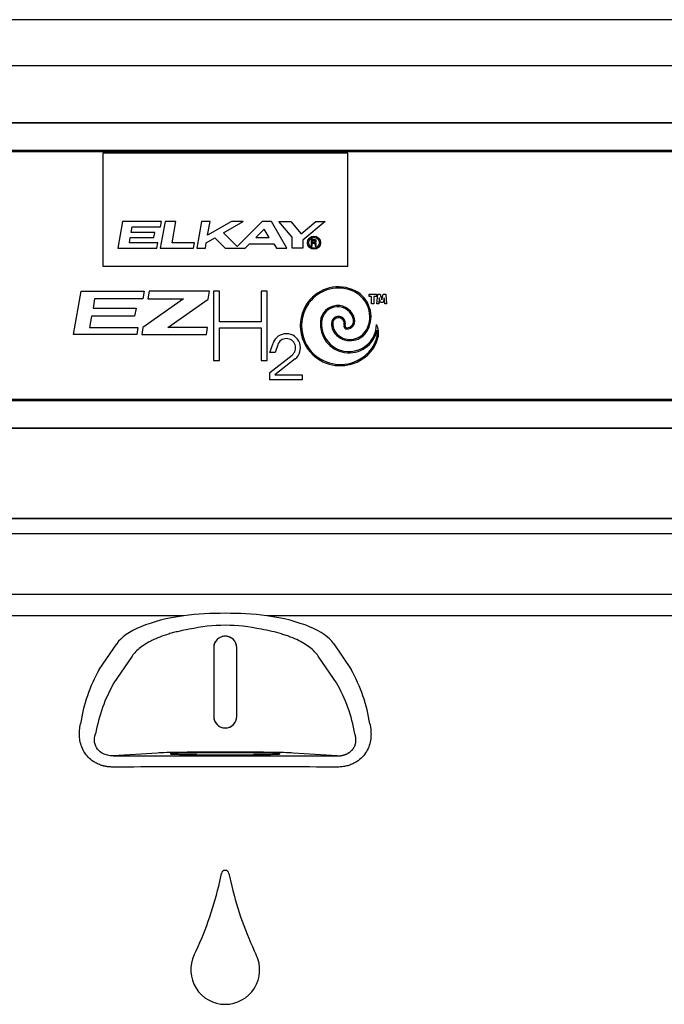
# Model space of a CAD drawing. Units: inches. Extents: x -12.1 to 5.8, y -13.2 to 12.5.
# Drawn here: x -4.8 to 0.4, y 4.3 to 12.4 of the extents above; entities that cross this region are included whole.
import ezdxf

# ---------------------------------------------------------------- set-up
doc = ezdxf.new("R2010")
doc.units = ezdxf.units.IN
doc.header["$MEASUREMENT"] = 0
doc.layers.add('70', color=7, linetype='Continuous')
doc.layers.add('Default', color=7, linetype='Continuous')

msp = doc.modelspace()

# ---------------------------------------------------------------- linework, layer by layer
at = {"layer": '70', "color": 7, "linetype": 'Continuous'}
for p, q in [((-3.2353, 7.2599), (-3.2353, 6.6974)), ((-3.2352, 7.2599), (-3.2352, 6.6974)), ((-3.0479, 6.6974), (-3.0479, 7.2599)), ((-3.0478, 6.6974), (-3.0478, 7.2599)), ((-3.1949, 5.3114), (-3.1722, 5.4157)), ((-3.1109, 5.4157), (-3.088, 5.3114))]:
    msp.add_line(p, q, dxfattribs=at)
for centre, radius, start, end in [((-3.1415, 7.2599), 0.0938, 0, 180), ((-3.1415, 7.2599), 0.0936, 359.99944, 180.00056), ((-3.1415, 6.6974), 0.0938, 180, 360), ((-3.1415, 6.6974), 0.0936, 179.9994, 0.0006), ((-3.1415, 5.4096), 0.0312, 89.95261, 168.78147), ((-3.1415, 5.4096), 0.0312, 11.25439, 89.95483), ((-5.8844, 5.9537), 2.7651, 334.21155, 346.56879), ((-0.3878, 5.9576), 2.7764, 193.45874, 205.76735), ((-3.1415, 4.6284), 0.2812, 154.21155, 269.99662), ((-3.1415, 4.6284), 0.2812, 269.99661, 25.76735)]:
    msp.add_arc(centre, radius, start, end, dxfattribs=at)
msp.add_ellipse((-3.1415, 6.3823), major_axis=(-0.0914, 0), ratio=0.017455, dxfattribs=at)
for points, knots in [([(-3.1415, 6.4005), (-3.1709, 6.4005), (-3.2003, 6.4004), (-3.258, 6.4002), (-3.2862, 6.4001), (-3.3405, 6.3997), (-3.3666, 6.3994), (-3.4154, 6.3988), (-3.4383, 6.3985), (-3.4798, 6.3978), (-3.4985, 6.3974), (-3.5312, 6.3965), (-3.5451, 6.3961), (-3.5676, 6.3951), (-3.5762, 6.3946), (-3.5877, 6.3936), (-3.5905, 6.3931), (-3.5905, 6.3926), (-3.5905, 6.3926), (-3.5905, 6.3926)], [0, 0, 0, 0, 0.124971, 0.124971, 0.249942, 0.249942, 0.374913, 0.374913, 0.499884, 0.499884, 0.624855, 0.624855, 0.749826, 0.749826, 0.874797, 0.874797, 0.999768, 0.999768, 1, 1, 1, 1]), ([(-3.5875, 6.3917), (-3.5861, 6.3915), (-3.5843, 6.3913), (-3.5762, 6.3906), (-3.5676, 6.3901), (-3.5451, 6.3891), (-3.5312, 6.3887), (-3.4985, 6.3878), (-3.4798, 6.3874), (-3.4383, 6.3867), (-3.4154, 6.3864), (-3.3666, 6.3858), (-3.3405, 6.3856), (-3.2862, 6.3852), (-3.258, 6.385), (-3.2003, 6.3848), (-3.1709, 6.3848), (-3.1415, 6.3848), (-3.1122, 6.3848), (-3.0828, 6.3848), (-3.0251, 6.385), (-2.9969, 6.3852), (-2.9426, 6.3856), (-2.9165, 6.3858), (-2.8677, 6.3864), (-2.8448, 6.3867), (-2.8033, 6.3874), (-2.7845, 6.3878), (-2.7519, 6.3887), (-2.738, 6.3891), (-2.7155, 6.3901), (-2.7069, 6.3906), (-2.7001, 6.3912), (-2.699, 6.3913), (-2.6981, 6.3914)], [0, 0, 0, 0, 0.0280574, 0.0280574, 0.0965302, 0.0965302, 0.165003, 0.165003, 0.2334758, 0.2334758, 0.3019486, 0.3019486, 0.3704214, 0.3704214, 0.4388942, 0.4388942, 0.5073669, 0.5073669, 0.5073669, 0.5758397, 0.5758397, 0.6443125, 0.6443125, 0.7127853, 0.7127853, 0.7812581, 0.7812581, 0.8497309, 0.8497309, 0.9182037, 0.9182037, 0.9866765, 0.9866765, 1, 1, 1, 1]), ([(-2.6925, 6.3926), (-2.6925, 6.3926), (-2.6925, 6.3926), (-2.6925, 6.3931), (-2.6954, 6.3936), (-2.7069, 6.3946), (-2.7155, 6.3951), (-2.738, 6.3961), (-2.7519, 6.3965), (-2.7845, 6.3974), (-2.8033, 6.3978), (-2.8448, 6.3985), (-2.8677, 6.3988), (-2.9165, 6.3994), (-2.9426, 6.3997), (-2.9969, 6.4001), (-3.0251, 6.4002), (-3.0828, 6.4004), (-3.1122, 6.4005), (-3.1415, 6.4005)], [0, 0, 0, 0, 0.000244, 0.000244, 0.125214, 0.125214, 0.250183, 0.250183, 0.375153, 0.375153, 0.500122, 0.500122, 0.625092, 0.625092, 0.750061, 0.750061, 0.875031, 0.875031, 1, 1, 1, 1])]:
    msp.add_open_spline(points, degree=3, knots=knots, dxfattribs=at)
at = {"layer": 'Default', "color": 7, "linetype": 'Continuous'}
for p, q in [((5.7232, 12.3881), (-12.0063, 12.3881)), ((-12.0615, 12.0131), (5.7785, 12.0131)), ((-10.0165, 11.5485), (3.7335, 11.5485)), ((-10.0165, 11.5449), (3.7335, 11.5449)), ((-10.0165, 11.3226), (3.7335, 11.3226)), ((3.7335, 11.3076), (-10.0165, 11.3076)), ((-2.1415, 11.2985), (-4.1415, 11.2985)), ((-4.1415, 11.2985), (-4.1415, 10.374)), ((-2.1415, 10.374), (-2.1415, 11.2985)), ((-3.9805, 10.7398), (-4.0189, 10.5218)), ((-3.6615, 10.7398), (-3.9805, 10.7398)), ((-3.9095, 10.6494), (-3.9011, 10.6968)), ((-3.9011, 10.6968), (-3.6691, 10.6968)), ((-3.6329, 10.7398), (-3.6714, 10.5218)), ((-3.6691, 10.6968), (-3.6615, 10.7398)), ((-3.545, 10.7398), (-3.6329, 10.7398)), ((-3.5757, 10.5653), (-3.545, 10.7398)), ((-3.3346, 10.7398), (-3.3731, 10.5218)), ((-3.2651, 10.7398), (-3.3346, 10.7398)), ((-3.09, 10.7398), (-3.2849, 10.6273)), ((-3.2849, 10.6273), (-3.2651, 10.7398)), ((-3.1561, 10.6463), (-2.994, 10.7398)), ((-2.994, 10.7398), (-3.09, 10.7398)), ((-2.8389, 10.7398), (-3.0443, 10.5345)), ((-2.7629, 10.7398), (-2.8389, 10.7398)), ((-2.637, 10.5218), (-2.7629, 10.7398)), ((-2.596, 10.6112), (-2.7039, 10.7398)), ((-2.7039, 10.7398), (-2.6055, 10.7398)), ((-2.6055, 10.7398), (-2.521, 10.6391)), ((-2.521, 10.6391), (-2.4009, 10.7398)), ((-2.3248, 10.7398), (-2.5072, 10.5868)), ((-2.4009, 10.7398), (-2.3248, 10.7398)), ((-3.7176, 10.6494), (-3.9095, 10.6494)), ((-3.7247, 10.6088), (-3.7176, 10.6494)), ((-3.0443, 10.5345), (-3.1561, 10.6463)), ((-2.8228, 10.6778), (-2.8909, 10.6097)), ((-2.7834, 10.6097), (-2.8228, 10.6778)), ((-3.9243, 10.5653), (-3.9166, 10.6088)), ((-3.6923, 10.5653), (-3.9243, 10.5653)), ((-3.9166, 10.6088), (-3.7247, 10.6088)), ((-3.6999, 10.5218), (-3.6923, 10.5653)), ((-3.3916, 10.5653), (-3.5757, 10.5653)), ((-3.3993, 10.5218), (-3.3916, 10.5653)), ((-3.3035, 10.5218), (-3.2958, 10.5656)), ((-3.2958, 10.5656), (-3.2258, 10.606)), ((-3.2258, 10.606), (-3.1415, 10.5218)), ((-2.9788, 10.5218), (-2.9443, 10.5564)), ((-2.9443, 10.5564), (-2.7456, 10.5564)), ((-2.8909, 10.6097), (-2.7834, 10.6097)), ((-2.7456, 10.5564), (-2.7214, 10.5218)), ((-2.596, 10.5218), (-2.596, 10.6112)), ((-2.5072, 10.5868), (-2.5072, 10.5218)), ((-2.4109, 10.5928), (-2.4403, 10.5928)), ((-2.4403, 10.5928), (-2.4403, 10.538)), ((-2.4403, 10.538), (-2.4303, 10.538)), ((-2.4303, 10.5828), (-2.4303, 10.5719)), ((-2.4125, 10.5828), (-2.4303, 10.5828)), ((-2.4303, 10.5719), (-2.4125, 10.5719)), ((-2.4303, 10.538), (-2.4303, 10.5619)), ((-2.4303, 10.5619), (-2.4175, 10.5619)), ((-2.4075, 10.5769), (-2.4075, 10.5778)), ((-2.4075, 10.5519), (-2.4075, 10.538)), ((-2.4075, 10.538), (-2.3975, 10.538)), ((-2.3975, 10.538), (-2.3975, 10.5539)), ((-4.0189, 10.5218), (-3.6999, 10.5218)), ((-3.6714, 10.5218), (-3.3993, 10.5218)), ((-3.3731, 10.5218), (-3.3035, 10.5218)), ((-3.1415, 10.5218), (-2.9788, 10.5218)), ((-2.7214, 10.5218), (-2.637, 10.5218)), ((-2.5072, 10.5218), (-2.596, 10.5218)), ((-4.1415, 10.374), (-2.1415, 10.374)), ((-4.3792, 9.8177), (-4.3168, 10.1715)), ((-4.3168, 10.1715), (-3.8022, 10.1715)), ((-3.8022, 10.1715), (-3.8135, 10.1074)), ((-3.7614, 10.1715), (-3.7727, 10.1074)), ((-3.2689, 10.1715), (-3.7614, 10.1715)), ((-3.2803, 10.1068), (-3.2689, 10.1715)), ((-3.1882, 10.1715), (-3.2375, 10.1715)), ((-3.2375, 10.1715), (-3.2375, 9.6042)), ((-3.1882, 9.9219), (-3.1882, 10.1715)), ((-2.7994, 10.1715), (-2.8484, 10.1715)), ((-2.8484, 10.1715), (-2.8484, 9.9219)), ((-2.7994, 9.6042), (-2.7994, 10.1715)), ((-1.9669, 10.1471), (-1.9069, 10.1471)), ((-1.9669, 10.1271), (-1.9669, 10.1471)), ((-1.9069, 10.1471), (-1.9069, 10.1271)), ((-1.9025, 10.0671), (-1.8955, 10.1471)), ((-1.8955, 10.1471), (-1.8755, 10.1471)), ((-1.8755, 10.1471), (-1.863, 10.1003)), ((-1.863, 10.1003), (-1.8505, 10.1471)), ((-1.8505, 10.1471), (-1.8305, 10.1471)), ((-1.8305, 10.1471), (-1.8235, 10.0671)), ((-4.2077, 10.1074), (-4.221, 10.0321)), ((-3.8135, 10.1074), (-4.2077, 10.1074)), ((-3.4818, 10.1074), (-3.8137, 9.875)), ((-3.7727, 10.1074), (-3.4818, 10.1074)), ((-3.6114, 9.875), (-3.2803, 10.1068)), ((-1.9469, 10.1271), (-1.9669, 10.1271)), ((-1.9469, 10.0671), (-1.9469, 10.1271)), ((-1.9269, 10.0671), (-1.9469, 10.0671)), ((-1.9069, 10.1271), (-1.9269, 10.1271)), ((-1.9269, 10.1271), (-1.9269, 10.0671)), ((-1.8874, 10.0671), (-1.9025, 10.0671)), ((-1.8831, 10.1172), (-1.8874, 10.0671)), ((-1.873, 10.0797), (-1.8831, 10.1172)), ((-1.853, 10.0797), (-1.873, 10.0797)), ((-1.8429, 10.1172), (-1.853, 10.0797)), ((-1.8386, 10.0671), (-1.8429, 10.1172)), ((-1.8235, 10.0671), (-1.8386, 10.0671)), ((-4.221, 10.0321), (-3.8695, 10.0321)), ((-3.8695, 10.0321), (-3.8812, 9.9659)), ((-4.2327, 9.9659), (-4.2487, 9.875)), ((-3.8812, 9.9659), (-4.2327, 9.9659)), ((-2.8484, 9.9219), (-3.1882, 9.9219)), ((-3.8646, 9.8177), (-4.3792, 9.8177)), ((-4.2487, 9.875), (-3.8545, 9.875)), ((-3.8545, 9.875), (-3.8646, 9.8177)), ((-3.8137, 9.875), (-3.8238, 9.8177)), ((-3.8238, 9.8177), (-3.2957, 9.8177)), ((-3.2856, 9.875), (-3.6114, 9.875)), ((-3.2957, 9.8177), (-3.2856, 9.875)), ((-3.1882, 9.6042), (-3.1882, 9.8729)), ((-3.1882, 9.8729), (-2.8484, 9.8729)), ((-2.8484, 9.8729), (-2.8484, 9.6042)), ((-2.7771, 9.6703), (-2.7509, 9.7463)), ((-2.7131, 9.7332), (-2.7348, 9.6703)), ((-2.7348, 9.6703), (-2.7771, 9.6703)), ((-2.7771, 9.5081), (-2.596, 9.6496)), ((-3.2375, 9.6042), (-3.1882, 9.6042)), ((-2.8484, 9.6042), (-2.7994, 9.6042)), ((-2.5714, 9.6181), (-2.7371, 9.4886)), ((-2.7771, 9.447), (-2.7771, 9.5081)), ((-2.7371, 9.4886), (-2.7371, 9.487)), ((-2.5144, 9.447), (-2.7771, 9.447)), ((-2.7371, 9.487), (-2.5144, 9.487)), ((-2.5144, 9.487), (-2.5144, 9.447)), ((-10.0165, 9.2894), (3.7335, 9.2894)), ((3.7335, 9.2744), (-10.0165, 9.2744)), ((3.7335, 9.0521), (-10.0165, 9.0521)), ((3.7335, 9.0485), (-10.0165, 9.0485)), ((3.1943, 8.3157), (-9.4773, 8.3157)), ((-9.4773, 8.3153), (3.1943, 8.3153)), ((3.1943, 8.1905), (-9.4773, 8.1905)), ((-9.2824, 7.697), (2.9993, 7.697)), ((-3.4804, 7.5208), (-9.2824, 7.5208)), ((2.9993, 7.5208), (-2.8027, 7.5208)), ((-4.1705, 7.0825), (-4.0274, 7.2923)), ((-3.2353, 7.2599), (-3.2352, 7.2599)), ((-3.2353, 7.2599), (-3.2353, 6.6974)), ((-3.2352, 7.2599), (-3.2352, 6.6974)), ((-3.0479, 6.6974), (-3.0479, 7.2599)), ((-3.0478, 7.2599), (-3.0479, 7.2599)), ((-3.0478, 6.6974), (-3.0478, 7.2599)), ((-2.2556, 7.2923), (-2.1126, 7.0825)), ((-3.9069, 7.1814), (-4.05, 6.9716)), ((-2.2331, 6.9716), (-2.3762, 7.1814)), ((-3.2353, 6.6974), (-3.2352, 6.6974)), ((-3.0478, 6.6974), (-3.0479, 6.6974)), ((-3.6954, 6.3992), (-4.0553, 6.3757)), ((-4.0553, 6.3757), (-3.1413, 6.3754)), ((-3.1413, 6.3754), (-2.2278, 6.3757)), ((-2.2278, 6.3757), (-2.5877, 6.3992))]:
    msp.add_line(p, q, dxfattribs=at)
for radius in [0.0538, 0.0442]:
    msp.add_circle((-2.4165, 10.5668), radius, dxfattribs=at)
for centre, radius, start, end in [((-2.4175, 10.5519), 0.01, 0, 90), ((-2.4125, 10.5778), 0.005, 0, 90), ((-2.4125, 10.5769), 0.005, 270, 0), ((-2.4105, 10.5798), 0.0129, 270, 91.86821), ((-2.4105, 10.5539), 0.0129, 0, 90), ((-2.218, 9.8994), 0.3068, 63.24448, 143.85813), ((-2.218, 9.8994), 0.2968, 63.24448, 143.85813), ((-2.1859, 9.9632), 0.2253, 332.55433, 63.24448), ((-2.1859, 9.9632), 0.2353, 332.55433, 63.24448), ((-2.2031, 9.8884), 0.3253, 143.85813, 239.77418), ((-2.2031, 9.8884), 0.3153, 143.85813, 239.77418), ((-2.2233, 9.9117), 0.142, 12.52657, 174.48759), ((-2.2233, 9.9117), 0.132, 12.52657, 174.48759), ((-2.1306, 9.9028), 0.2352, 174.48759, 347.73504), ((-2.1306, 9.9028), 0.2252, 174.48759, 359.1375), ((-2.2165, 9.9062), 0.0574, 342.99023, 180), ((-2.1428, 9.9062), 0.131, 180, 227.93576), ((-2.2165, 9.9062), 0.0474, 342.99023, 180), ((-2.1428, 9.9062), 0.121, 180, 227.93576), ((-2.149, 9.8855), 0.0232, 162.99023, 270), ((-2.149, 9.9282), 0.0659, 270, 12.52657), ((-2.149, 9.9282), 0.0559, 270, 12.52657), ((-2.0445, 9.8296), 0.1556, 345.32471, 26.63609), ((-2.6422, 9.7087), 0.115, 308, 160.95027), ((-2.1215, 9.9298), 0.1628, 227.93576, 332.55433), ((-2.1215, 9.9298), 0.1528, 227.93576, 332.55433), ((-2.149, 9.8855), 0.0132, 162.99023, 270), ((-2.0445, 9.8296), 0.1456, 345.32471, 9.16515), ((-2.6422, 9.7087), 0.075, 308, 160.95027), ((-2.1755, 9.8639), 0.2811, 312.98837, 345.32471), ((-2.1755, 9.8639), 0.2911, 312.98837, 345.32471), ((-2.2013, 9.8916), 0.3289, 239.77418, 312.98837), ((-2.2013, 9.8916), 0.3189, 239.77418, 312.98837), ((-3.1415, 4.5828), 2.9575, 83.42114, 96.57886), ((-3.1415, 6.1106), 1.3319, 77.27778, 102.72222), ((-3.1415, 7.2599), 0.0938, 0, 180), ((-3.1415, 7.2599), 0.0936, 359.99944, 180.00056), ((-3.0247, 6.4401), 1.3136, 150.72505, 171.38862), ((-3.3436, 6.4109), 1.4023, 9.27181, 28.61452), ((-2.962, 6.3447), 1.2557, 150.05022, 170.32332), ((-3.3211, 6.3447), 1.2557, 9.67668, 29.94978), ((-3.1415, 6.6974), 0.0938, 180, 360), ((-3.1415, 6.6974), 0.0936, 179.9994, 0.0006)]:
    msp.add_arc(centre, radius, start, end, dxfattribs=at)
for centre, major_axis, ratio, start_param, end_param in [((-3.1415, 7.2122), (-0.9128, 0), 0.364036, 5.092705, 6.039858), ((-3.1415, 7.2122), (0.9128, 0), 0.364036, 0.243328, 1.19048), ((-3.1415, 6.3966), (0.5733, 0), 0.017455, 0.260916, 2.880677)]:
    msp.add_ellipse(centre, major_axis=major_axis, ratio=ratio, start_param=start_param, end_param=end_param, dxfattribs=at)
for points, knots in [([(-3.4349, 7.4099), (-3.4647, 7.4048), (-3.4936, 7.3991), (-3.5356, 7.3894), (-3.5494, 7.386), (-3.5764, 7.3788), (-3.5897, 7.375), (-3.6542, 7.3555), (-3.7001, 7.3377), (-3.7508, 7.3128), (-3.7606, 7.3076), (-3.7793, 7.2972), (-3.7883, 7.2919), (-3.8139, 7.2758), (-3.8294, 7.2647), (-3.8571, 7.2419), (-3.8693, 7.2302), (-3.8907, 7.2061), (-3.8996, 7.1938), (-3.9069, 7.1814)], [0, 0, 0, 0, 0.125, 0.125, 0.1875, 0.1875, 0.25, 0.25, 0.5, 0.5, 0.5625, 0.5625, 0.625, 0.625, 0.75, 0.75, 0.875, 0.875, 1, 1, 1, 1]), ([(-2.3762, 7.1814), (-2.3907, 7.2063), (-2.4118, 7.2302), (-2.4536, 7.2646), (-2.4693, 7.2759), (-2.5037, 7.2975), (-2.5223, 7.3078), (-2.5626, 7.3277), (-2.5843, 7.3371), (-2.6191, 7.3506), (-2.6311, 7.355), (-2.6557, 7.3634), (-2.6682, 7.3674), (-2.7323, 7.3868), (-2.7879, 7.3997), (-2.8482, 7.4099)], [0, 0, 0, 0, 0.25, 0.25, 0.375, 0.375, 0.5, 0.5, 0.625, 0.625, 0.6875, 0.6875, 0.75, 0.75, 1, 1, 1, 1]), ([(-4.0605, 6.2849), (-4.064, 6.285), (-4.071, 6.285), (-4.0815, 6.2855), (-4.0918, 6.2864), (-4.102, 6.2875), (-4.1121, 6.289), (-4.122, 6.2909), (-4.1319, 6.2931), (-4.1416, 6.2956), (-4.1594, 6.3009), (-4.1846, 6.3106), (-4.2228, 6.3317), (-4.2629, 6.3647), (-4.2973, 6.4109), (-4.3202, 6.4624), (-4.3293, 6.5055), (-4.332, 6.5389), (-4.3323, 6.5623), (-4.3309, 6.5865), (-4.3281, 6.6116), (-4.3251, 6.6283), (-4.3235, 6.6368)], [0, 0, 0, 0, 0.017656, 0.03515, 0.052506, 0.06975, 0.086908, 0.104007, 0.121072, 0.138131, 0.15521, 0.216318, 0.277692, 0.385476, 0.497654, 0.608524, 0.727532, 0.776671, 0.828363, 0.882743, 0.939923, 1, 1, 1, 1]), ([(-1.9596, 6.6368), (-1.9588, 6.6325), (-1.9572, 6.624), (-1.9552, 6.6112), (-1.9535, 6.5986), (-1.9523, 6.5862), (-1.9515, 6.574), (-1.951, 6.562), (-1.9509, 6.5502), (-1.9513, 6.5386), (-1.952, 6.5273), (-1.9546, 6.5016), (-1.9629, 6.4624), (-1.9858, 6.4109), (-2.0202, 6.3647), (-2.0603, 6.3317), (-2.0985, 6.3106), (-2.1261, 6.2999), (-2.1492, 6.2934), (-2.167, 6.2896), (-2.1852, 6.2869), (-2.2038, 6.2852), (-2.2163, 6.285), (-2.2226, 6.2849)], [0, 0, 0, 0, 0.030406, 0.060076, 0.089023, 0.117258, 0.144793, 0.171641, 0.197819, 0.223341, 0.248225, 0.27249, 0.391487, 0.502368, 0.614535, 0.72233, 0.783698, 0.844812, 0.875531, 0.906255, 0.937139, 0.968338, 1, 1, 1, 1]), ([(-4.0553, 6.3757), (-4.0749, 6.3756), (-4.0897, 6.378), (-4.1156, 6.3843), (-4.1266, 6.3884), (-4.1563, 6.403), (-4.1717, 6.4155), (-4.1958, 6.4464), (-4.2043, 6.4649), (-4.211, 6.5074), (-4.2089, 6.5315), (-4.1998, 6.5557)], [0, 0, 0, 0, 0.125, 0.125, 0.25, 0.25, 0.5, 0.5, 0.75, 0.75, 1, 1, 1, 1]), ([(-2.2278, 6.3757), (-2.225, 6.3757), (-2.2196, 6.3758), (-2.2114, 6.3762), (-2.2033, 6.377), (-2.1955, 6.3781), (-2.1878, 6.3794), (-2.1803, 6.3811), (-2.1729, 6.3831), (-2.1658, 6.3853), (-2.1589, 6.3878), (-2.1522, 6.3906), (-2.1458, 6.3936), (-2.1395, 6.3969), (-2.1336, 6.4004), (-2.1278, 6.4042), (-2.1224, 6.4081), (-2.1172, 6.4123), (-2.1123, 6.4167), (-2.1077, 6.4213), (-2.1033, 6.4261), (-2.0974, 6.4333), (-2.0905, 6.4433), (-2.0838, 6.4563), (-2.0788, 6.4699), (-2.0754, 6.4839), (-2.0738, 6.4982), (-2.0737, 6.5126), (-2.0754, 6.5272), (-2.0785, 6.5418), (-2.0817, 6.551), (-2.0833, 6.5557)], [0, 0, 0, 0, 0.023816, 0.047157, 0.070056, 0.092546, 0.114666, 0.136452, 0.157946, 0.17919, 0.200227, 0.221101, 0.241859, 0.262547, 0.283213, 0.303903, 0.324664, 0.345543, 0.366586, 0.387837, 0.409341, 0.431138, 0.483692, 0.53814, 0.594878, 0.654253, 0.716569, 0.782092, 0.851046, 0.923626, 1, 1, 1, 1]), ([(-3.1415, 6.4005), (-3.1709, 6.4005), (-3.2003, 6.4004), (-3.258, 6.4002), (-3.2862, 6.4001), (-3.3405, 6.3997), (-3.3666, 6.3994), (-3.4154, 6.3988), (-3.4383, 6.3985), (-3.4798, 6.3978), (-3.4985, 6.3974), (-3.5312, 6.3965), (-3.5451, 6.3961), (-3.5676, 6.3951), (-3.5762, 6.3946), (-3.5877, 6.3936), (-3.5905, 6.3931), (-3.5905, 6.3926), (-3.5905, 6.3926), (-3.5905, 6.3926)], [0, 0, 0, 0, 0.124908, 0.124908, 0.249816, 0.249816, 0.374724, 0.374724, 0.499632, 0.499632, 0.62454, 0.62454, 0.749448, 0.749448, 0.874356, 0.874356, 0.999264, 0.999264, 1, 1, 1, 1]), ([(-3.5875, 6.3917), (-3.5861, 6.3915), (-3.5843, 6.3913), (-3.5762, 6.3906), (-3.5676, 6.3901), (-3.5451, 6.3891), (-3.5312, 6.3887), (-3.4985, 6.3878), (-3.4798, 6.3874), (-3.4383, 6.3867), (-3.4154, 6.3864), (-3.3666, 6.3858), (-3.3405, 6.3856), (-3.2862, 6.3852), (-3.258, 6.385), (-3.2003, 6.3848), (-3.1709, 6.3848), (-3.1415, 6.3848), (-3.1122, 6.3848), (-3.0828, 6.3848), (-3.0251, 6.385), (-2.9969, 6.3852), (-2.9426, 6.3856), (-2.9165, 6.3858), (-2.8677, 6.3864), (-2.8448, 6.3867), (-2.8033, 6.3874), (-2.7845, 6.3878), (-2.7519, 6.3887), (-2.738, 6.3891), (-2.7158, 6.3901), (-2.7074, 6.3906), (-2.7017, 6.391)], [0, 0, 0, 0, 0.028496, 0.028496, 0.09804, 0.09804, 0.167584, 0.167584, 0.237128, 0.237128, 0.306671, 0.306671, 0.376215, 0.376215, 0.445759, 0.445759, 0.515303, 0.515303, 0.515303, 0.584846, 0.584846, 0.65439, 0.65439, 0.723934, 0.723934, 0.793478, 0.793478, 0.863021, 0.863021, 0.932565, 0.932565, 1, 1, 1, 1]), ([(-2.6925, 6.3926), (-2.6925, 6.3926), (-2.6925, 6.3926), (-2.6925, 6.3931), (-2.6954, 6.3936), (-2.7069, 6.3946), (-2.7155, 6.3951), (-2.738, 6.3961), (-2.7519, 6.3965), (-2.7845, 6.3974), (-2.8033, 6.3978), (-2.8448, 6.3985), (-2.8677, 6.3988), (-2.9165, 6.3994), (-2.9426, 6.3997), (-2.9969, 6.4001), (-3.0251, 6.4002), (-3.0828, 6.4004), (-3.1122, 6.4005), (-3.1415, 6.4005)], [0, 0, 0, 0, 0.000094, 0.000094, 0.125082, 0.125082, 0.250071, 0.250071, 0.375059, 0.375059, 0.500047, 0.500047, 0.625035, 0.625035, 0.750024, 0.750024, 0.875012, 0.875012, 1, 1, 1, 1]), ([(-3.1415, 6.2854), (-3.2946, 6.2854), (-3.4478, 6.2853), (-3.7542, 6.2852), (-3.9074, 6.2851), (-4.0605, 6.2849)], [0, 0, 0, 0, 0.5, 0.5, 1, 1, 1, 1]), ([(-2.2226, 6.2849), (-2.3757, 6.2851), (-2.5288, 6.2852), (-2.8352, 6.2853), (-2.9883, 6.2854), (-3.1415, 6.2854)], [0, 0, 0, 0, 0.5, 0.5, 1, 1, 1, 1])]:
    msp.add_open_spline(points, degree=3, knots=knots, dxfattribs=at)

doc.saveas('drawing.dxf')
